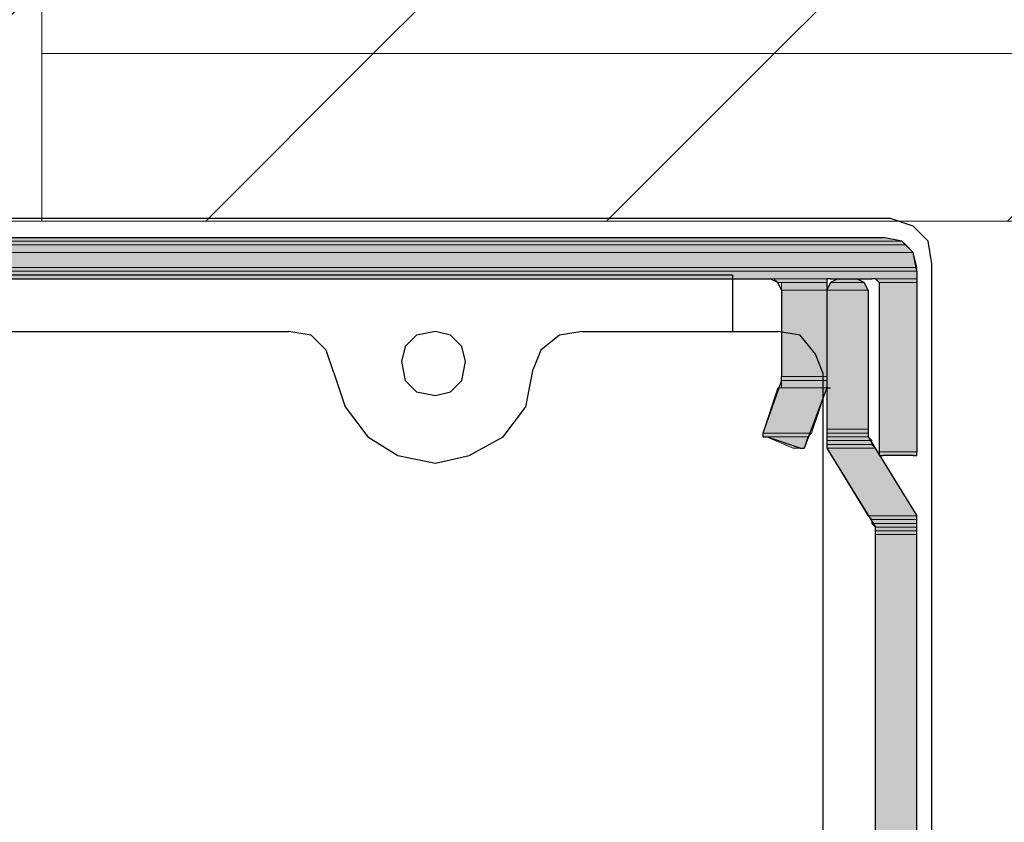
# Model space of a CAD drawing. Units: inches. Extents: x 10 to 5450, y 10 to 832.
# Drawn here: x 3397 to 3432, y 611 to 639 of the extents above; entities that cross this region are included whole.
import ezdxf

# ---------------------------------------------------------------- set-up
doc = ezdxf.new("R2010")
doc.units = ezdxf.units.IN
doc.header["$MEASUREMENT"] = 0
doc.layers.add('Layer 1', color=7, linetype='Continuous')
pattern_1 = [(45, (0, 0), (-7.071068, 7.071068), [])]

# ---------------------------------------------------------------- blocks, each defined once
blk = doc.blocks.new('block 5')
at = {"layer": 'Layer 1', "true_color": 0xffffff}
for points in [[(3370.077, 631.48), (3366.761, 631.348), (3428.469, 631.348)], [(3370.077, 631.48), (3427.805, 631.48), (3428.469, 631.348)], [(3364.768, 631.215), (3362.513, 630.949), (3428.866, 630.949)], [(3366.761, 631.348), (3364.768, 631.215), (3428.602, 631.215)], [(3364.768, 631.215), (3428.602, 631.215), (3428.866, 630.949)], [(3366.761, 631.348), (3428.469, 631.348), (3428.602, 631.215)], [(3362.513, 630.949), (3359.592, 630.418), (3428.999, 630.418)], [(3362.513, 630.949), (3428.866, 630.949), (3428.999, 630.418)], [(3359.592, 630.418), (3358.93, 630.286), (3428.999, 630.286)], [(3359.592, 630.418), (3428.999, 630.418), (3428.999, 630.286)], [(3358.93, 630.286), (3357.867, 630.021), (3428.999, 630.021)], [(3358.93, 630.286), (3428.999, 630.286), (3428.999, 630.021)], [(3423.956, 630.021), (3424.09, 629.888), (3425.816, 629.888)], [(3423.956, 630.021), (3425.816, 630.021), (3425.816, 629.888)], [(3424.222, 629.888), (3424.222, 629.623), (3425.816, 629.623)], [(3424.222, 629.888), (3425.816, 629.888), (3425.816, 629.623)], [(3425.946, 629.888), (3425.816, 629.623), (3427.274, 629.623)], [(3426.213, 630.021), (3425.946, 629.888), (3427.141, 629.888)], [(3425.946, 629.888), (3427.141, 629.888), (3427.274, 629.623)], [(3426.213, 630.021), (3426.877, 630.021), (3427.141, 629.888)], [(3427.539, 630.021), (3427.672, 629.888), (3428.999, 629.888)], [(3427.539, 630.021), (3428.999, 630.021), (3428.999, 629.888)], [(3427.672, 629.888), (3427.672, 623.916), (3428.999, 623.916)], [(3427.672, 629.888), (3428.999, 629.888), (3428.999, 623.916)], [(3424.222, 629.623), (3424.222, 626.57), (3425.816, 626.57)], [(3424.222, 629.623), (3425.816, 629.623), (3425.816, 626.57)], [(3425.816, 629.623), (3425.816, 624.713), (3427.274, 624.713)], [(3425.816, 629.623), (3427.274, 629.623), (3427.274, 624.713)], [(3424.222, 626.57), (3424.222, 626.438), (3425.816, 626.438)], [(3424.222, 626.57), (3425.816, 626.57), (3425.816, 626.438)], [(3424.222, 626.438), (3424.222, 626.171), (3425.816, 626.171)], [(3424.222, 626.438), (3425.816, 626.438), (3425.816, 626.171)], [(3424.09, 626.171), (3423.56, 624.579), (3425.283, 624.579)], [(3424.09, 626.171), (3425.816, 626.171), (3425.283, 624.579)], [(3423.56, 624.579), (3423.56, 624.447), (3425.15, 624.447)], [(3423.56, 624.579), (3425.283, 624.579), (3425.15, 624.447)], [(3425.816, 624.713), (3425.816, 624.579), (3427.274, 624.579)], [(3425.816, 624.713), (3427.274, 624.713), (3427.274, 624.579)], [(3425.816, 624.579), (3425.816, 624.447), (3427.274, 624.447)], [(3425.816, 624.579), (3427.274, 624.579), (3427.274, 624.447)], [(3423.691, 624.447), (3424.62, 624.048), (3425.019, 624.048)], [(3423.691, 624.447), (3425.15, 624.447), (3425.019, 624.048)], [(3425.816, 624.447), (3425.816, 624.314), (3427.407, 624.314)], [(3425.816, 624.447), (3427.274, 624.447), (3427.407, 624.314)], [(3425.816, 624.314), (3425.816, 624.181), (3427.407, 624.181)], [(3425.816, 624.314), (3427.407, 624.314), (3427.407, 624.181)], [(3425.816, 624.181), (3425.816, 624.048), (3427.539, 624.048)], [(3425.816, 624.181), (3427.407, 624.181), (3427.539, 624.048)], [(3425.816, 624.048), (3427.274, 621.659), (3428.999, 621.659)], [(3425.816, 624.048), (3427.539, 624.048), (3428.999, 621.659)], [(3427.672, 623.916), (3427.672, 623.783), (3428.999, 623.783)], [(3427.672, 623.916), (3428.999, 623.916), (3428.999, 623.783)], [(3427.274, 621.659), (3427.407, 621.527), (3428.999, 621.527)], [(3427.274, 621.659), (3428.999, 621.659), (3428.999, 621.527)], [(3427.407, 621.527), (3427.407, 621.395), (3428.999, 621.395)], [(3427.407, 621.527), (3428.999, 621.527), (3428.999, 621.395)], [(3427.407, 621.395), (3427.539, 621.262), (3428.999, 621.262)], [(3427.407, 621.395), (3428.999, 621.395), (3428.999, 621.262)], [(3427.539, 621.262), (3427.539, 621.129), (3428.999, 621.129)], [(3427.539, 621.262), (3428.999, 621.262), (3428.999, 621.129)], [(3427.539, 621.129), (3427.539, 620.997), (3428.999, 620.997)], [(3427.539, 621.129), (3428.999, 621.129), (3428.999, 620.997)], [(3427.539, 620.997), (3427.539, 522.261), (3428.999, 522.261)], [(3427.539, 620.997), (3428.999, 620.997), (3428.999, 522.261)]]:
    blk.add_hatch(color=7, dxfattribs=at).paths.add_polyline_path(points)
h = blk.add_hatch(color=7, dxfattribs=at)
edge = h.paths.add_edge_path()
edge.add_spline(control_points=[(3424.09, 629.888), (3424.09, 629.888), (3425.816, 629.888), (3425.816, 629.888), (3425.816, 629.888), (3424.09, 629.888), (3424.09, 629.888)], knot_values=[0, 0, 0, 0, 1, 1, 1, 2, 2, 2, 2], degree=3, periodic=1)
h = blk.add_hatch(color=7, dxfattribs=at)
edge = h.paths.add_edge_path()
edge.add_spline(control_points=[(3427.407, 630.021), (3427.407, 630.021), (3428.999, 630.021), (3428.999, 630.021), (3428.999, 630.021), (3427.407, 630.021), (3427.407, 630.021)], knot_values=[0, 0, 0, 0, 1, 1, 1, 2, 2, 2, 2], degree=3, periodic=1)
h = blk.add_hatch(color=7, dxfattribs=at)
edge = h.paths.add_edge_path()
edge.add_spline(control_points=[(3424.222, 626.438), (3424.222, 626.438), (3425.816, 626.438), (3425.816, 626.438), (3425.816, 626.438), (3424.222, 626.438), (3424.222, 626.438)], knot_values=[0, 0, 0, 0, 1, 1, 1, 2, 2, 2, 2], degree=3, periodic=1)
h = blk.add_hatch(color=7, dxfattribs=at)
edge = h.paths.add_edge_path()
edge.add_spline(control_points=[(3424.222, 626.438), (3424.222, 626.438), (3425.816, 626.438), (3425.816, 626.438), (3425.816, 626.438), (3424.222, 626.438), (3424.222, 626.438)], knot_values=[0, 0, 0, 0, 1, 1, 1, 2, 2, 2, 2], degree=3, periodic=1)
h = blk.add_hatch(color=7, dxfattribs=at)
edge = h.paths.add_edge_path()
edge.add_spline(control_points=[(3424.222, 626.171), (3424.222, 626.171), (3425.816, 626.171), (3425.816, 626.171), (3425.816, 626.171), (3424.222, 626.171), (3424.222, 626.171)], knot_values=[0, 0, 0, 0, 1, 1, 1, 2, 2, 2, 2], degree=3, periodic=1)
h = blk.add_hatch(color=7, dxfattribs=at)
edge = h.paths.add_edge_path()
edge.add_spline(control_points=[(3424.222, 626.171), (3424.222, 626.171), (3425.816, 626.171), (3425.816, 626.171), (3425.816, 626.171), (3424.222, 626.171), (3424.222, 626.171)], knot_values=[0, 0, 0, 0, 1, 1, 1, 2, 2, 2, 2], degree=3, periodic=1)
h = blk.add_hatch(color=7, dxfattribs=at)
edge = h.paths.add_edge_path()
edge.add_spline(control_points=[(3424.222, 626.171), (3424.222, 626.171), (3425.816, 626.171), (3425.816, 626.171), (3425.816, 626.171), (3424.222, 626.171), (3424.222, 626.171)], knot_values=[0, 0, 0, 0, 1, 1, 1, 2, 2, 2, 2], degree=3, periodic=1)
h = blk.add_hatch(color=7, dxfattribs=at)
edge = h.paths.add_edge_path()
edge.add_spline(control_points=[(3423.56, 624.447), (3423.56, 624.447), (3425.15, 624.447), (3425.15, 624.447), (3425.15, 624.447), (3423.56, 624.447), (3423.56, 624.447)], knot_values=[0, 0, 0, 0, 1, 1, 1, 2, 2, 2, 2], degree=3, periodic=1)
h = blk.add_hatch(color=7, dxfattribs=at)
edge = h.paths.add_edge_path()
edge.add_spline(control_points=[(3424.62, 624.048), (3424.62, 624.048), (3425.019, 624.048), (3425.019, 624.048), (3425.019, 624.048), (3424.62, 624.048), (3424.62, 624.048)], knot_values=[0, 0, 0, 0, 1, 1, 1, 2, 2, 2, 2], degree=3, periodic=1)
h = blk.add_hatch(color=7, dxfattribs=at)
edge = h.paths.add_edge_path()
edge.add_spline(control_points=[(3424.885, 624.048), (3424.885, 624.048), (3425.019, 624.048), (3425.019, 624.048), (3425.019, 624.048), (3424.885, 624.048), (3424.885, 624.048)], knot_values=[0, 0, 0, 0, 1, 1, 1, 2, 2, 2, 2], degree=3, periodic=1)
at = {"layer": 'Layer 1', "color": 7, "lineweight": 25, "true_color": 0xffffff}
for points in [[(3428.071, 632.144), (3370.077, 632.144)], [(3429.529, 630.551), (3429.396, 631.348), (3428.866, 631.878), (3428.071, 632.144)], [(3370.077, 631.48), (3427.805, 631.48)], [(3428.999, 630.286), (3428.866, 630.949), (3428.469, 631.348), (3427.805, 631.48)], [(3429.529, 522.394), (3429.529, 630.551)], [(3422.496, 630.154), (3370.077, 630.154)], [(3422.496, 630.154), (3422.496, 628.162)], [(3428.999, 630.286), (3428.999, 623.916)], [(3370.077, 630.021), (3423.824, 630.021)], [(3424.222, 629.623), (3424.09, 629.888), (3423.824, 630.021)], [(3425.946, 630.021), (3425.816, 630.021), (3425.816, 629.888)], [(3425.946, 630.021), (3425.816, 630.021), (3425.816, 629.888)], [(3426.213, 630.021), (3425.946, 629.888), (3425.816, 629.623)], [(3425.816, 629.888), (3425.816, 626.171)], [(3425.946, 630.021), (3427.407, 630.021)], [(3426.213, 630.021), (3426.877, 630.021)], [(3427.274, 629.623), (3427.141, 629.888), (3426.877, 630.021)], [(3427.672, 629.888), (3427.539, 630.021), (3427.407, 630.021)], [(3427.672, 629.888), (3427.672, 623.916)], [(3424.222, 629.623), (3424.222, 626.57)], [(3425.816, 629.623), (3425.816, 624.314)], [(3427.274, 629.623), (3427.274, 624.713)], [(3370.077, 628.162), (3406.838, 628.162)], [(3408.429, 626.703), (3408.164, 627.499), (3407.632, 628.03), (3406.838, 628.162)], [(3413.073, 627.1), (3412.941, 627.632), (3412.543, 628.03), (3412.014, 628.162), (3411.349, 628.03), (3410.95, 627.632), (3410.819, 627.1), (3410.95, 626.438), (3411.349, 626.039), (3412.014, 625.906), (3412.543, 626.039), (3412.941, 626.438), (3413.073, 627.1)], [(3417.189, 628.162), (3416.392, 628.03), (3415.729, 627.499), (3415.462, 626.835)], [(3417.189, 628.162), (3424.09, 628.162)], [(3425.682, 626.703), (3425.415, 627.367), (3424.885, 628.03), (3424.09, 628.162)], [(3408.429, 626.703), (3408.828, 625.509), (3409.625, 624.447), (3410.686, 623.783), (3412.014, 623.518), (3413.207, 623.783), (3414.401, 624.447), (3415.197, 625.509), (3415.462, 626.835)], [(3425.682, 626.703), (3425.682, 612.9)], [(3424.222, 626.438), (3423.56, 624.579)], [(3424.222, 626.438), (3424.222, 626.57)], [(3425.816, 626.171), (3425.019, 624.048)], [(3425.816, 626.171), (3425.946, 626.171)], [(3423.56, 624.579), (3423.56, 624.447), (3423.691, 624.447)], [(3427.274, 624.713), (3427.274, 624.447)], [(3424.885, 624.048), (3423.691, 624.447)], [(3425.816, 624.314), (3425.816, 624.048)], [(3427.274, 624.447), (3428.999, 621.659)], [(3424.885, 624.048), (3425.019, 624.048)], [(3425.816, 624.048), (3427.539, 621.262)], [(3427.672, 623.916), (3427.672, 623.783), (3427.805, 623.783)], [(3428.866, 623.783), (3428.999, 623.783), (3428.999, 623.916)], [(3428.866, 623.783), (3427.805, 623.783)], [(3428.999, 621.395), (3428.999, 621.659)], [(3428.999, 522.261), (3428.999, 621.395)], [(3427.539, 620.997), (3427.539, 621.262)], [(3427.539, 522.261), (3427.539, 620.997)], [(3425.682, 612.9), (3425.682, 595.649)]]:
    blk.add_lwpolyline(points, dxfattribs=at)
at = {"layer": 'Layer 1', "lineweight": 0}
for points in [[(3370.077, 631.48), (3366.761, 631.348), (3428.469, 631.348)], [(3370.077, 631.48), (3427.805, 631.48), (3428.469, 631.348)], [(3364.768, 631.215), (3362.513, 630.949), (3428.866, 630.949)], [(3366.761, 631.348), (3364.768, 631.215), (3428.602, 631.215)], [(3364.768, 631.215), (3428.602, 631.215), (3428.866, 630.949)], [(3366.761, 631.348), (3428.469, 631.348), (3428.602, 631.215)], [(3362.513, 630.949), (3359.592, 630.418), (3428.999, 630.418)], [(3362.513, 630.949), (3428.866, 630.949), (3428.999, 630.418)], [(3359.592, 630.418), (3358.93, 630.286), (3428.999, 630.286)], [(3359.592, 630.418), (3428.999, 630.418), (3428.999, 630.286)], [(3358.93, 630.286), (3357.867, 630.021), (3428.999, 630.021)], [(3358.93, 630.286), (3428.999, 630.286), (3428.999, 630.021)], [(3423.824, 630.021), (3425.816, 630.021)], [(3423.824, 630.021), (3425.946, 630.021), (3425.816, 630.021)], [(3423.956, 630.021), (3424.09, 629.888), (3425.816, 629.888)], [(3423.956, 630.021), (3425.816, 630.021), (3425.816, 629.888)], [(3424.09, 629.888), (3425.816, 629.888)], [(3424.222, 629.888), (3424.222, 629.623), (3425.816, 629.623)], [(3424.222, 629.888), (3425.816, 629.888), (3425.816, 629.623)], [(3425.946, 629.888), (3425.816, 629.623), (3427.274, 629.623)], [(3426.213, 630.021), (3425.946, 629.888), (3427.141, 629.888)], [(3425.946, 629.888), (3427.141, 629.888), (3427.274, 629.623)], [(3426.213, 630.021), (3426.877, 630.021), (3427.141, 629.888)], [(3427.407, 630.021), (3428.999, 630.021)], [(3427.539, 630.021), (3427.672, 629.888), (3428.999, 629.888)], [(3427.539, 630.021), (3428.999, 630.021), (3428.999, 629.888)], [(3427.672, 629.888), (3427.672, 623.916), (3428.999, 623.916)], [(3427.672, 629.888), (3428.999, 629.888), (3428.999, 623.916)], [(3424.222, 629.623), (3424.222, 626.57), (3425.816, 626.57)], [(3424.222, 629.623), (3425.816, 629.623), (3425.816, 626.57)], [(3425.816, 629.623), (3425.816, 624.713), (3427.274, 624.713)], [(3425.816, 629.623), (3427.274, 629.623), (3427.274, 624.713)], [(3424.222, 626.57), (3424.222, 626.438), (3425.816, 626.438)], [(3424.222, 626.57), (3425.816, 626.57), (3425.816, 626.438)], [(3424.222, 626.438), (3424.222, 626.171), (3425.816, 626.171)], [(3424.222, 626.438), (3425.816, 626.438), (3425.816, 626.171)], [(3424.09, 626.171), (3423.56, 624.579), (3425.283, 624.579)], [(3424.222, 626.171), (3424.09, 626.171), (3425.816, 626.171)], [(3424.09, 626.171), (3425.816, 626.171), (3425.283, 624.579)], [(3423.56, 624.579), (3423.56, 624.447), (3425.15, 624.447)], [(3423.56, 624.579), (3425.283, 624.579), (3425.15, 624.447)], [(3425.816, 624.713), (3425.816, 624.579), (3427.274, 624.579)], [(3425.816, 624.713), (3427.274, 624.713), (3427.274, 624.579)], [(3425.816, 624.579), (3425.816, 624.447), (3427.274, 624.447)], [(3425.816, 624.579), (3427.274, 624.579), (3427.274, 624.447)], [(3423.56, 624.447), (3425.15, 624.447)], [(3423.691, 624.447), (3424.62, 624.048), (3425.019, 624.048)], [(3423.691, 624.447), (3425.15, 624.447), (3425.019, 624.048)], [(3425.816, 624.447), (3425.816, 624.314), (3427.407, 624.314)], [(3425.816, 624.447), (3427.274, 624.447), (3427.407, 624.314)], [(3425.816, 624.314), (3425.816, 624.181), (3427.407, 624.181)], [(3425.816, 624.314), (3427.407, 624.314), (3427.407, 624.181)], [(3425.816, 624.181), (3425.816, 624.048), (3427.539, 624.048)], [(3425.816, 624.181), (3427.407, 624.181), (3427.539, 624.048)], [(3424.62, 624.048), (3425.019, 624.048)], [(3425.816, 624.048), (3427.274, 621.659), (3428.999, 621.659)], [(3425.816, 624.048), (3427.539, 624.048), (3428.999, 621.659)], [(3427.672, 623.916), (3427.672, 623.783), (3428.999, 623.783)], [(3427.672, 623.916), (3428.999, 623.916), (3428.999, 623.783)], [(3427.672, 623.783), (3428.866, 623.783)], [(3427.672, 623.783), (3428.999, 623.783), (3428.866, 623.783)], [(3427.274, 621.659), (3427.407, 621.527), (3428.999, 621.527)], [(3427.274, 621.659), (3428.999, 621.659), (3428.999, 621.527)], [(3427.407, 621.527), (3427.407, 621.395), (3428.999, 621.395)], [(3427.407, 621.527), (3428.999, 621.527), (3428.999, 621.395)], [(3427.407, 621.395), (3427.539, 621.262), (3428.999, 621.262)], [(3427.407, 621.395), (3428.999, 621.395), (3428.999, 621.262)], [(3427.539, 621.262), (3427.539, 621.129), (3428.999, 621.129)], [(3427.539, 621.262), (3428.999, 621.262), (3428.999, 621.129)], [(3427.539, 621.129), (3427.539, 620.997), (3428.999, 620.997)], [(3427.539, 621.129), (3428.999, 621.129), (3428.999, 620.997)], [(3427.539, 620.997), (3427.539, 522.261), (3428.999, 522.261)], [(3427.539, 620.997), (3428.999, 620.997), (3428.999, 522.261)]]:
    blk.add_lwpolyline(points, dxfattribs=at)
for points in [[(3424.09, 629.888), (3424.09, 629.888), (3425.816, 629.888), (3425.816, 629.888), (3425.816, 629.888), (3424.09, 629.888), (3424.09, 629.888)], [(3427.407, 630.021), (3427.407, 630.021), (3428.999, 630.021), (3428.999, 630.021), (3428.999, 630.021), (3427.407, 630.021), (3427.407, 630.021)], [(3424.222, 626.438), (3424.222, 626.438), (3425.816, 626.438), (3425.816, 626.438), (3425.816, 626.438), (3424.222, 626.438), (3424.222, 626.438)], [(3424.222, 626.438), (3424.222, 626.438), (3425.816, 626.438), (3425.816, 626.438), (3425.816, 626.438), (3424.222, 626.438), (3424.222, 626.438)], [(3424.222, 626.171), (3424.222, 626.171), (3425.816, 626.171), (3425.816, 626.171), (3425.816, 626.171), (3424.222, 626.171), (3424.222, 626.171)], [(3424.222, 626.171), (3424.222, 626.171), (3425.816, 626.171), (3425.816, 626.171), (3425.816, 626.171), (3424.222, 626.171), (3424.222, 626.171)], [(3424.222, 626.171), (3424.222, 626.171), (3425.816, 626.171), (3425.816, 626.171), (3425.816, 626.171), (3424.222, 626.171), (3424.222, 626.171)], [(3423.56, 624.447), (3423.56, 624.447), (3425.15, 624.447), (3425.15, 624.447), (3425.15, 624.447), (3423.56, 624.447), (3423.56, 624.447)], [(3424.62, 624.048), (3424.62, 624.048), (3425.019, 624.048), (3425.019, 624.048), (3425.019, 624.048), (3424.62, 624.048), (3424.62, 624.048)], [(3424.885, 624.048), (3424.885, 624.048), (3425.019, 624.048), (3425.019, 624.048), (3425.019, 624.048), (3424.885, 624.048), (3424.885, 624.048)]]:
    blk.add_open_spline(points, degree=3, knots=[0, 0, 0, 0, 1, 1, 1, 2, 2, 2, 2], dxfattribs=at)
blk = doc.blocks.new('block 4')
at = {"layer": 'Layer 1', "true_color": 0x000000}
h = blk.add_hatch(dxfattribs=at)
h.set_pattern_fill('AI_USER_DEFINED_HATCH', color=18, scale=10, angle=45, style=2, pattern_type=0)
h.set_pattern_definition(pattern_1)
h.paths.add_polyline_path([(3398.13, 637.964), (3628.391, 637.964), (3628.391, 795.736), (3398.13, 795.736)])
h = blk.add_hatch(dxfattribs=at)
h.set_pattern_fill('AI_USER_DEFINED_HATCH', color=18, scale=10, angle=45, style=2, pattern_type=0)
h.set_pattern_definition(pattern_1)
h.paths.add_polyline_path([(3315.09, 632.052), (3398.13, 632.052), (3398.13, 640.356), (3315.09, 640.356)])
at = {"layer": 'Layer 1', "true_color": 0xffffff}
h = blk.add_hatch(dxfattribs=at)
h.set_pattern_fill('AI_USER_DEFINED_HATCH', scale=10, angle=45, style=2, pattern_type=0)
h.set_pattern_definition(pattern_1)
h.paths.add_polyline_path([(3398.13, 632.052), (3440.635, 632.052), (3440.635, 637.964), (3398.13, 637.964)])
at = {"layer": 'Layer 1', "color": 7, "lineweight": 9, "true_color": 0xffffff}
for points in [[(3315.09, 795.736), (3315.09, 632.052), (3401.508, 632.052)], [(3398.13, 650.367), (3398.13, 632.052), (3440.635, 632.052)], [(3628.39, 637.964), (3398.13, 637.964)], [(3398.13, 632.052), (3440.635, 632.052), (3440.635, 637.964), (3398.13, 637.964), (3398.13, 632.052)]]:
    blk.add_lwpolyline(points, dxfattribs=at)
at = {"layer": 'Layer 1', "lineweight": 0}
for points in [[(3398.13, 637.964), (3628.391, 637.964), (3628.391, 795.736), (3398.13, 795.736), (3398.13, 637.964)], [(3315.09, 632.052), (3398.13, 632.052), (3398.13, 640.356), (3315.09, 640.356), (3315.09, 632.052)]]:
    blk.add_lwpolyline(points, dxfattribs=at)
at = {"layer": 'Layer 1'}
blk.add_blockref('block 5', (0, 0), dxfattribs=at)

msp = doc.modelspace()

# ---------------------------------------------------------------- block references
at = {"layer": 'Layer 1'}
msp.add_blockref('block 4', (0, 0), dxfattribs=at)

doc.saveas('drawing.dxf')
